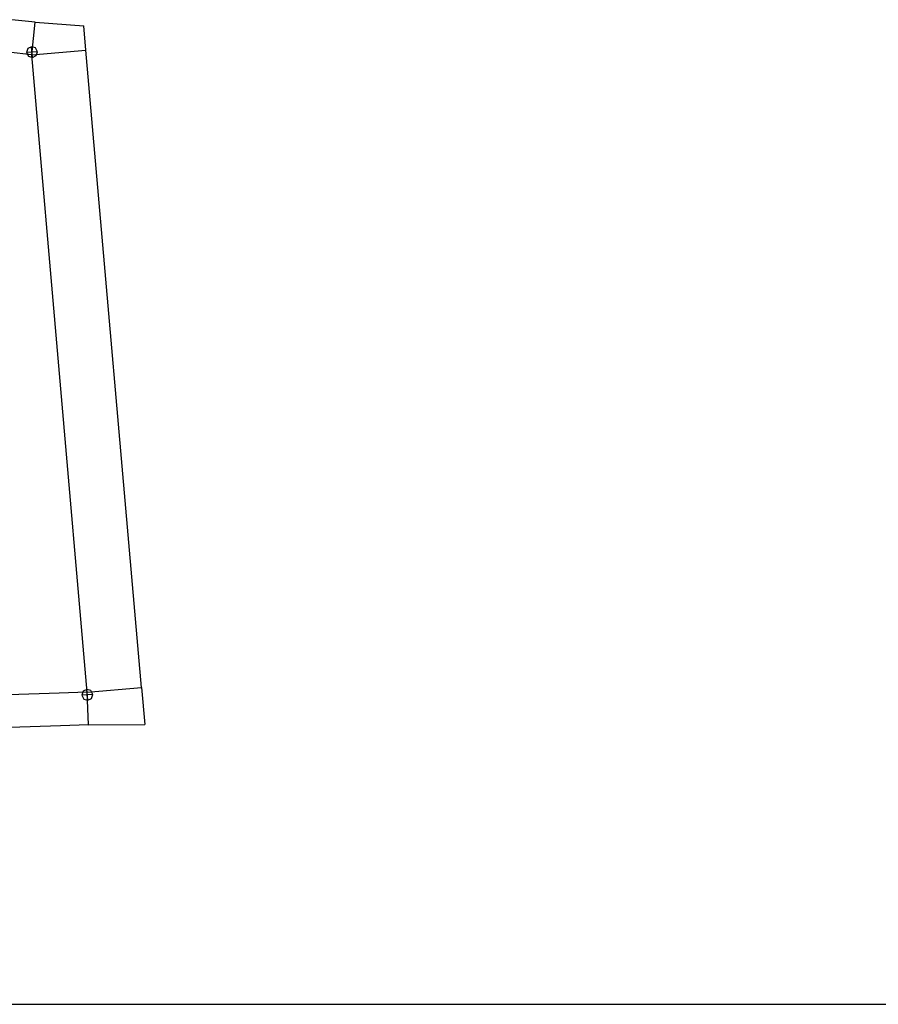
# Model space of a CAD drawing. Extents: x -20270 to -10464, y -11039 to -6882.
# Drawn here: x -18532 to -18504, y -9980 to -9948 of the extents above; entities that cross this region are included whole.
import ezdxf

# ---------------------------------------------------------------- set-up
doc = ezdxf.new("R2010")
doc.units = 0
doc.header["$MEASUREMENT"] = 0
doc.layers.add('default', color=7, linetype='Continuous')

# ---------------------------------------------------------------- blocks, each defined once
blk = doc.blocks.new('A$C70527082')
at = {"layer": 'default', "color": 3, "linetype": 'Continuous'}
for p, q in [((-31.414, 24.721), (-31.328, 26.339)), ((-31.462, 23.819), (-31.414, 24.721)), ((-8.818, 23.559), (-8.669, 24.306)), ((-31.462, 23.819), (-31.608, 22.014)), ((-31.462, 23.819), (-30.413, 23.764)), ((-30.413, 23.764), (-30.413, 22.014)), ((-9.847, 23.764), (-8.818, 23.559)), ((-9.847, 23.764), (-9.847, 22.014)), ((-8.818, 23.559), (-9.071, 22.014)), ((-30.413, 22.014), (-31.608, 22.014)), ((-30.413, 22.014), (-9.847, 22.014)), ((-9.847, 22.014), (-9.071, 22.014))]:
    blk.add_line(p, q, dxfattribs=at)
at = {"layer": 'default', "color": 1, "linetype": 'Continuous'}
for p, q in [((-30.365, 24.666), (-30.279, 26.283)), ((-30.413, 23.764), (-30.365, 24.666)), ((-9.847, 23.764), (-9.699, 24.51)), ((-30.413, 23.764), (-9.847, 23.764))]:
    blk.add_line(p, q, dxfattribs=at)
at = {"layer": 'default', "color": 4, "linetype": 'Continuous'}
for p, q in [((-30.621, 23.892), (-30.672, 23.768)), ((-30.672, 23.768), (-30.322, 23.768)), ((-30.672, 23.768), (-30.621, 23.644)), ((-30.497, 23.943), (-30.621, 23.892)), ((-30.497, 23.593), (-30.497, 23.943)), ((-30.373, 23.892), (-30.497, 23.943)), ((-30.322, 23.768), (-30.373, 23.892)), ((-30.373, 23.644), (-30.322, 23.768)), ((-9.889, 23.871), (-9.94, 23.747)), ((-9.889, 23.871), (-9.94, 23.747)), ((-9.889, 23.871), (-9.94, 23.747)), ((-9.889, 23.871), (-9.94, 23.747)), ((-9.889, 23.871), (-9.94, 23.747)), ((-9.889, 23.871), (-9.94, 23.747)), ((-9.889, 23.871), (-9.94, 23.747)), ((-9.889, 23.871), (-9.94, 23.747)), ((-9.889, 23.871), (-9.94, 23.747)), ((-9.889, 23.871), (-9.94, 23.747)), ((-9.889, 23.871), (-9.94, 23.747)), ((-9.889, 23.871), (-9.94, 23.747)), ((-9.889, 23.871), (-9.94, 23.747)), ((-9.889, 23.871), (-9.94, 23.747)), ((-9.889, 23.871), (-9.94, 23.747)), ((-9.889, 23.871), (-9.94, 23.747)), ((-9.889, 23.871), (-9.94, 23.747)), ((-9.889, 23.871), (-9.94, 23.747)), ((-9.889, 23.871), (-9.94, 23.747)), ((-9.889, 23.871), (-9.94, 23.747)), ((-9.889, 23.871), (-9.94, 23.747)), ((-9.889, 23.871), (-9.94, 23.747)), ((-9.889, 23.871), (-9.94, 23.747)), ((-9.889, 23.871), (-9.94, 23.747)), ((-9.889, 23.871), (-9.94, 23.747)), ((-9.889, 23.871), (-9.94, 23.747)), ((-9.889, 23.871), (-9.94, 23.747)), ((-9.889, 23.871), (-9.94, 23.747)), ((-9.889, 23.871), (-9.94, 23.747)), ((-9.889, 23.871), (-9.94, 23.747)), ((-9.889, 23.871), (-9.94, 23.747)), ((-9.889, 23.871), (-9.94, 23.747)), ((-9.889, 23.871), (-9.94, 23.747)), ((-9.889, 23.871), (-9.94, 23.747)), ((-9.889, 23.871), (-9.94, 23.747)), ((-9.889, 23.871), (-9.94, 23.747)), ((-9.889, 23.871), (-9.94, 23.747)), ((-9.889, 23.871), (-9.94, 23.747)), ((-9.889, 23.871), (-9.94, 23.747)), ((-9.889, 23.871), (-9.94, 23.747)), ((-9.889, 23.871), (-9.94, 23.747)), ((-9.889, 23.871), (-9.94, 23.747)), ((-9.889, 23.871), (-9.94, 23.747)), ((-9.889, 23.871), (-9.94, 23.747)), ((-9.889, 23.871), (-9.94, 23.747)), ((-9.889, 23.871), (-9.94, 23.747)), ((-9.889, 23.871), (-9.94, 23.747)), ((-9.889, 23.871), (-9.94, 23.747)), ((-9.889, 23.871), (-9.94, 23.747)), ((-9.889, 23.871), (-9.94, 23.747)), ((-9.889, 23.871), (-9.94, 23.747)), ((-9.889, 23.871), (-9.94, 23.747)), ((-9.889, 23.871), (-9.94, 23.747)), ((-9.889, 23.871), (-9.94, 23.747)), ((-9.889, 23.871), (-9.94, 23.747)), ((-9.889, 23.871), (-9.94, 23.747)), ((-9.889, 23.871), (-9.94, 23.747)), ((-9.889, 23.871), (-9.94, 23.747)), ((-9.889, 23.871), (-9.94, 23.747)), ((-9.889, 23.871), (-9.94, 23.747)), ((-9.94, 23.747), (-9.59, 23.747)), ((-9.94, 23.747), (-9.889, 23.623)), ((-9.94, 23.747), (-9.59, 23.747)), ((-9.94, 23.747), (-9.889, 23.623)), ((-9.94, 23.747), (-9.59, 23.747)), ((-9.94, 23.747), (-9.889, 23.623)), ((-9.94, 23.747), (-9.59, 23.747)), ((-9.94, 23.747), (-9.889, 23.623)), ((-9.94, 23.747), (-9.59, 23.747)), ((-9.94, 23.747), (-9.889, 23.623)), ((-9.94, 23.747), (-9.59, 23.747)), ((-9.94, 23.747), (-9.889, 23.623)), ((-9.94, 23.747), (-9.59, 23.747)), ((-9.94, 23.747), (-9.889, 23.623)), ((-9.94, 23.747), (-9.59, 23.747)), ((-9.94, 23.747), (-9.889, 23.623)), ((-9.94, 23.747), (-9.59, 23.747)), ((-9.94, 23.747), (-9.889, 23.623)), ((-9.94, 23.747), (-9.59, 23.747)), ((-9.94, 23.747), (-9.889, 23.623)), ((-9.94, 23.747), (-9.59, 23.747)), ((-9.94, 23.747), (-9.889, 23.623)), ((-9.94, 23.747), (-9.59, 23.747)), ((-9.94, 23.747), (-9.889, 23.623)), ((-9.94, 23.747), (-9.59, 23.747)), ((-9.94, 23.747), (-9.889, 23.623)), ((-9.94, 23.747), (-9.59, 23.747)), ((-9.94, 23.747), (-9.889, 23.623)), ((-9.94, 23.747), (-9.59, 23.747)), ((-9.94, 23.747), (-9.889, 23.623)), ((-9.94, 23.747), (-9.59, 23.747)), ((-9.94, 23.747), (-9.889, 23.623)), ((-9.94, 23.747), (-9.59, 23.747)), ((-9.94, 23.747), (-9.889, 23.623)), ((-9.94, 23.747), (-9.59, 23.747)), ((-9.94, 23.747), (-9.889, 23.623)), ((-9.94, 23.747), (-9.59, 23.747)), ((-9.94, 23.747), (-9.889, 23.623)), ((-9.94, 23.747), (-9.59, 23.747)), ((-9.94, 23.747), (-9.889, 23.623)), ((-9.94, 23.747), (-9.59, 23.747)), ((-9.94, 23.747), (-9.889, 23.623)), ((-9.94, 23.747), (-9.59, 23.747)), ((-9.94, 23.747), (-9.889, 23.623)), ((-9.94, 23.747), (-9.59, 23.747)), ((-9.94, 23.747), (-9.889, 23.623)), ((-9.94, 23.747), (-9.59, 23.747)), ((-9.94, 23.747), (-9.889, 23.623)), ((-9.94, 23.747), (-9.59, 23.747)), ((-9.94, 23.747), (-9.889, 23.623)), ((-9.94, 23.747), (-9.59, 23.747)), ((-9.94, 23.747), (-9.889, 23.623)), ((-9.94, 23.747), (-9.59, 23.747)), ((-9.94, 23.747), (-9.889, 23.623)), ((-9.94, 23.747), (-9.59, 23.747)), ((-9.94, 23.747), (-9.889, 23.623)), ((-9.94, 23.747), (-9.59, 23.747)), ((-9.94, 23.747), (-9.889, 23.623)), ((-9.94, 23.747), (-9.59, 23.747)), ((-9.94, 23.747), (-9.889, 23.623)), ((-9.94, 23.747), (-9.59, 23.747)), ((-9.94, 23.747), (-9.889, 23.623)), ((-9.94, 23.747), (-9.59, 23.747)), ((-9.94, 23.747), (-9.889, 23.623)), ((-9.94, 23.747), (-9.59, 23.747)), ((-9.94, 23.747), (-9.889, 23.623)), ((-9.94, 23.747), (-9.59, 23.747)), ((-9.94, 23.747), (-9.889, 23.623)), ((-9.94, 23.747), (-9.59, 23.747)), ((-9.94, 23.747), (-9.889, 23.623)), ((-9.94, 23.747), (-9.59, 23.747)), ((-9.94, 23.747), (-9.889, 23.623)), ((-9.94, 23.747), (-9.59, 23.747)), ((-9.94, 23.747), (-9.889, 23.623)), ((-9.94, 23.747), (-9.59, 23.747)), ((-9.94, 23.747), (-9.889, 23.623)), ((-9.94, 23.747), (-9.59, 23.747)), ((-9.94, 23.747), (-9.889, 23.623)), ((-9.94, 23.747), (-9.59, 23.747)), ((-9.94, 23.747), (-9.889, 23.623)), ((-9.94, 23.747), (-9.59, 23.747)), ((-9.94, 23.747), (-9.889, 23.623)), ((-9.94, 23.747), (-9.59, 23.747)), ((-9.94, 23.747), (-9.889, 23.623)), ((-9.94, 23.747), (-9.59, 23.747)), ((-9.94, 23.747), (-9.889, 23.623)), ((-9.94, 23.747), (-9.59, 23.747)), ((-9.94, 23.747), (-9.889, 23.623)), ((-9.94, 23.747), (-9.59, 23.747)), ((-9.94, 23.747), (-9.889, 23.623)), ((-9.94, 23.747), (-9.59, 23.747)), ((-9.94, 23.747), (-9.889, 23.623)), ((-9.94, 23.747), (-9.59, 23.747)), ((-9.94, 23.747), (-9.889, 23.623)), ((-9.94, 23.747), (-9.59, 23.747)), ((-9.94, 23.747), (-9.889, 23.623)), ((-9.94, 23.747), (-9.59, 23.747)), ((-9.94, 23.747), (-9.889, 23.623)), ((-9.94, 23.747), (-9.59, 23.747)), ((-9.94, 23.747), (-9.889, 23.623)), ((-9.94, 23.747), (-9.59, 23.747)), ((-9.94, 23.747), (-9.889, 23.623)), ((-9.94, 23.747), (-9.59, 23.747)), ((-9.94, 23.747), (-9.889, 23.623)), ((-9.94, 23.747), (-9.59, 23.747)), ((-9.94, 23.747), (-9.889, 23.623)), ((-9.94, 23.747), (-9.59, 23.747)), ((-9.94, 23.747), (-9.889, 23.623)), ((-9.94, 23.747), (-9.59, 23.747)), ((-9.94, 23.747), (-9.889, 23.623)), ((-9.94, 23.747), (-9.59, 23.747)), ((-9.94, 23.747), (-9.889, 23.623)), ((-9.94, 23.747), (-9.59, 23.747)), ((-9.94, 23.747), (-9.889, 23.623)), ((-9.94, 23.747), (-9.59, 23.747)), ((-9.94, 23.747), (-9.889, 23.623)), ((-9.94, 23.747), (-9.59, 23.747)), ((-9.94, 23.747), (-9.889, 23.623)), ((-9.94, 23.747), (-9.59, 23.747)), ((-9.94, 23.747), (-9.889, 23.623)), ((-9.765, 23.922), (-9.889, 23.871)), ((-9.765, 23.922), (-9.889, 23.871)), ((-9.765, 23.922), (-9.889, 23.871)), ((-9.765, 23.922), (-9.889, 23.871)), ((-9.765, 23.922), (-9.889, 23.871)), ((-9.765, 23.922), (-9.889, 23.871)), ((-9.765, 23.922), (-9.889, 23.871)), ((-9.765, 23.922), (-9.889, 23.871)), ((-9.765, 23.922), (-9.889, 23.871)), ((-9.765, 23.922), (-9.889, 23.871)), ((-9.765, 23.922), (-9.889, 23.871)), ((-9.765, 23.922), (-9.889, 23.871)), ((-9.765, 23.922), (-9.889, 23.871)), ((-9.765, 23.922), (-9.889, 23.871)), ((-9.765, 23.922), (-9.889, 23.871)), ((-9.765, 23.922), (-9.889, 23.871)), ((-9.765, 23.922), (-9.889, 23.871)), ((-9.765, 23.922), (-9.889, 23.871)), ((-9.765, 23.922), (-9.889, 23.871)), ((-9.765, 23.922), (-9.889, 23.871)), ((-9.765, 23.922), (-9.889, 23.871)), ((-9.765, 23.922), (-9.889, 23.871)), ((-9.765, 23.922), (-9.889, 23.871)), ((-9.765, 23.922), (-9.889, 23.871)), ((-9.765, 23.922), (-9.889, 23.871)), ((-9.765, 23.922), (-9.889, 23.871)), ((-9.765, 23.922), (-9.889, 23.871)), ((-9.765, 23.922), (-9.889, 23.871)), ((-9.765, 23.922), (-9.889, 23.871)), ((-9.765, 23.922), (-9.889, 23.871)), ((-9.765, 23.922), (-9.889, 23.871)), ((-9.765, 23.922), (-9.889, 23.871)), ((-9.765, 23.922), (-9.889, 23.871)), ((-9.765, 23.922), (-9.889, 23.871)), ((-9.765, 23.922), (-9.889, 23.871)), ((-9.765, 23.922), (-9.889, 23.871)), ((-9.765, 23.922), (-9.889, 23.871)), ((-9.765, 23.922), (-9.889, 23.871)), ((-9.765, 23.922), (-9.889, 23.871)), ((-9.765, 23.922), (-9.889, 23.871)), ((-9.765, 23.922), (-9.889, 23.871)), ((-9.765, 23.922), (-9.889, 23.871)), ((-9.765, 23.922), (-9.889, 23.871)), ((-9.765, 23.922), (-9.889, 23.871)), ((-9.765, 23.922), (-9.889, 23.871)), ((-9.765, 23.922), (-9.889, 23.871)), ((-9.765, 23.922), (-9.889, 23.871)), ((-9.765, 23.922), (-9.889, 23.871)), ((-9.765, 23.922), (-9.889, 23.871)), ((-9.765, 23.922), (-9.889, 23.871)), ((-9.765, 23.922), (-9.889, 23.871)), ((-9.765, 23.922), (-9.889, 23.871)), ((-9.765, 23.922), (-9.889, 23.871)), ((-9.765, 23.922), (-9.889, 23.871)), ((-9.765, 23.922), (-9.889, 23.871)), ((-9.765, 23.922), (-9.889, 23.871)), ((-9.765, 23.922), (-9.889, 23.871)), ((-9.765, 23.922), (-9.889, 23.871)), ((-9.765, 23.922), (-9.889, 23.871)), ((-9.765, 23.922), (-9.889, 23.871)), ((-9.765, 23.572), (-9.765, 23.922)), ((-9.641, 23.871), (-9.765, 23.922)), ((-9.765, 23.572), (-9.765, 23.922)), ((-9.641, 23.871), (-9.765, 23.922)), ((-9.765, 23.572), (-9.765, 23.922)), ((-9.641, 23.871), (-9.765, 23.922)), ((-9.765, 23.572), (-9.765, 23.922)), ((-9.641, 23.871), (-9.765, 23.922)), ((-9.765, 23.572), (-9.765, 23.922)), ((-9.641, 23.871), (-9.765, 23.922)), ((-9.765, 23.572), (-9.765, 23.922)), ((-9.641, 23.871), (-9.765, 23.922)), ((-9.765, 23.572), (-9.765, 23.922)), ((-9.641, 23.871), (-9.765, 23.922)), ((-9.765, 23.572), (-9.765, 23.922)), ((-9.641, 23.871), (-9.765, 23.922)), ((-9.765, 23.572), (-9.765, 23.922)), ((-9.641, 23.871), (-9.765, 23.922)), ((-9.765, 23.572), (-9.765, 23.922)), ((-9.641, 23.871), (-9.765, 23.922)), ((-9.765, 23.572), (-9.765, 23.922)), ((-9.641, 23.871), (-9.765, 23.922)), ((-9.765, 23.572), (-9.765, 23.922)), ((-9.641, 23.871), (-9.765, 23.922)), ((-9.765, 23.572), (-9.765, 23.922)), ((-9.641, 23.871), (-9.765, 23.922)), ((-9.765, 23.572), (-9.765, 23.922)), ((-9.641, 23.871), (-9.765, 23.922)), ((-9.765, 23.572), (-9.765, 23.922)), ((-9.641, 23.871), (-9.765, 23.922)), ((-9.765, 23.572), (-9.765, 23.922)), ((-9.641, 23.871), (-9.765, 23.922)), ((-9.765, 23.572), (-9.765, 23.922)), ((-9.641, 23.871), (-9.765, 23.922)), ((-9.765, 23.572), (-9.765, 23.922)), ((-9.641, 23.871), (-9.765, 23.922)), ((-9.765, 23.572), (-9.765, 23.922)), ((-9.641, 23.871), (-9.765, 23.922)), ((-9.765, 23.572), (-9.765, 23.922)), ((-9.641, 23.871), (-9.765, 23.922)), ((-9.765, 23.572), (-9.765, 23.922)), ((-9.641, 23.871), (-9.765, 23.922)), ((-9.765, 23.572), (-9.765, 23.922)), ((-9.641, 23.871), (-9.765, 23.922)), ((-9.765, 23.572), (-9.765, 23.922)), ((-9.641, 23.871), (-9.765, 23.922)), ((-9.765, 23.572), (-9.765, 23.922)), ((-9.641, 23.871), (-9.765, 23.922)), ((-9.765, 23.572), (-9.765, 23.922)), ((-9.641, 23.871), (-9.765, 23.922)), ((-9.765, 23.572), (-9.765, 23.922)), ((-9.641, 23.871), (-9.765, 23.922)), ((-9.765, 23.572), (-9.765, 23.922)), ((-9.641, 23.871), (-9.765, 23.922)), ((-9.765, 23.572), (-9.765, 23.922)), ((-9.641, 23.871), (-9.765, 23.922)), ((-9.765, 23.572), (-9.765, 23.922)), ((-9.641, 23.871), (-9.765, 23.922)), ((-9.765, 23.572), (-9.765, 23.922)), ((-9.641, 23.871), (-9.765, 23.922)), ((-9.765, 23.572), (-9.765, 23.922)), ((-9.641, 23.871), (-9.765, 23.922)), ((-9.765, 23.572), (-9.765, 23.922)), ((-9.641, 23.871), (-9.765, 23.922)), ((-9.765, 23.572), (-9.765, 23.922)), ((-9.641, 23.871), (-9.765, 23.922)), ((-9.765, 23.572), (-9.765, 23.922)), ((-9.641, 23.871), (-9.765, 23.922)), ((-9.765, 23.572), (-9.765, 23.922)), ((-9.641, 23.871), (-9.765, 23.922)), ((-9.765, 23.572), (-9.765, 23.922)), ((-9.641, 23.871), (-9.765, 23.922)), ((-9.765, 23.572), (-9.765, 23.922)), ((-9.641, 23.871), (-9.765, 23.922)), ((-9.765, 23.572), (-9.765, 23.922)), ((-9.641, 23.871), (-9.765, 23.922)), ((-9.765, 23.572), (-9.765, 23.922)), ((-9.641, 23.871), (-9.765, 23.922)), ((-9.765, 23.572), (-9.765, 23.922)), ((-9.641, 23.871), (-9.765, 23.922)), ((-9.765, 23.572), (-9.765, 23.922)), ((-9.641, 23.871), (-9.765, 23.922)), ((-9.765, 23.572), (-9.765, 23.922)), ((-9.641, 23.871), (-9.765, 23.922)), ((-9.765, 23.572), (-9.765, 23.922)), ((-9.641, 23.871), (-9.765, 23.922)), ((-9.765, 23.572), (-9.765, 23.922)), ((-9.641, 23.871), (-9.765, 23.922)), ((-9.765, 23.572), (-9.765, 23.922)), ((-9.641, 23.871), (-9.765, 23.922)), ((-9.765, 23.572), (-9.765, 23.922)), ((-9.641, 23.871), (-9.765, 23.922)), ((-9.765, 23.572), (-9.765, 23.922)), ((-9.641, 23.871), (-9.765, 23.922)), ((-9.765, 23.572), (-9.765, 23.922)), ((-9.641, 23.871), (-9.765, 23.922)), ((-9.765, 23.572), (-9.765, 23.922)), ((-9.641, 23.871), (-9.765, 23.922)), ((-9.765, 23.572), (-9.765, 23.922)), ((-9.641, 23.871), (-9.765, 23.922)), ((-9.765, 23.572), (-9.765, 23.922)), ((-9.641, 23.871), (-9.765, 23.922)), ((-9.765, 23.572), (-9.765, 23.922)), ((-9.641, 23.871), (-9.765, 23.922)), ((-9.765, 23.572), (-9.765, 23.922)), ((-9.641, 23.871), (-9.765, 23.922)), ((-9.765, 23.572), (-9.765, 23.922)), ((-9.641, 23.871), (-9.765, 23.922)), ((-9.765, 23.572), (-9.765, 23.922)), ((-9.641, 23.871), (-9.765, 23.922)), ((-9.765, 23.572), (-9.765, 23.922)), ((-9.641, 23.871), (-9.765, 23.922)), ((-9.765, 23.572), (-9.765, 23.922)), ((-9.641, 23.871), (-9.765, 23.922)), ((-9.765, 23.572), (-9.765, 23.922)), ((-9.641, 23.871), (-9.765, 23.922)), ((-9.765, 23.572), (-9.765, 23.922)), ((-9.641, 23.871), (-9.765, 23.922)), ((-9.765, 23.572), (-9.765, 23.922)), ((-9.641, 23.871), (-9.765, 23.922)), ((-9.59, 23.747), (-9.641, 23.871)), ((-9.59, 23.747), (-9.641, 23.871)), ((-9.59, 23.747), (-9.641, 23.871)), ((-9.59, 23.747), (-9.641, 23.871)), ((-9.59, 23.747), (-9.641, 23.871)), ((-9.59, 23.747), (-9.641, 23.871)), ((-9.59, 23.747), (-9.641, 23.871)), ((-9.59, 23.747), (-9.641, 23.871)), ((-9.59, 23.747), (-9.641, 23.871)), ((-9.59, 23.747), (-9.641, 23.871)), ((-9.59, 23.747), (-9.641, 23.871)), ((-9.59, 23.747), (-9.641, 23.871)), ((-9.59, 23.747), (-9.641, 23.871)), ((-9.59, 23.747), (-9.641, 23.871)), ((-9.59, 23.747), (-9.641, 23.871)), ((-9.59, 23.747), (-9.641, 23.871)), ((-9.59, 23.747), (-9.641, 23.871)), ((-9.59, 23.747), (-9.641, 23.871)), ((-9.59, 23.747), (-9.641, 23.871)), ((-9.59, 23.747), (-9.641, 23.871)), ((-9.59, 23.747), (-9.641, 23.871)), ((-9.59, 23.747), (-9.641, 23.871)), ((-9.59, 23.747), (-9.641, 23.871)), ((-9.59, 23.747), (-9.641, 23.871)), ((-9.59, 23.747), (-9.641, 23.871)), ((-9.59, 23.747), (-9.641, 23.871)), ((-9.59, 23.747), (-9.641, 23.871)), ((-9.59, 23.747), (-9.641, 23.871)), ((-9.59, 23.747), (-9.641, 23.871)), ((-9.59, 23.747), (-9.641, 23.871)), ((-9.59, 23.747), (-9.641, 23.871)), ((-9.59, 23.747), (-9.641, 23.871)), ((-9.59, 23.747), (-9.641, 23.871)), ((-9.59, 23.747), (-9.641, 23.871)), ((-9.59, 23.747), (-9.641, 23.871)), ((-9.59, 23.747), (-9.641, 23.871)), ((-9.59, 23.747), (-9.641, 23.871)), ((-9.59, 23.747), (-9.641, 23.871)), ((-9.59, 23.747), (-9.641, 23.871)), ((-9.59, 23.747), (-9.641, 23.871)), ((-9.59, 23.747), (-9.641, 23.871)), ((-9.59, 23.747), (-9.641, 23.871)), ((-9.59, 23.747), (-9.641, 23.871)), ((-9.59, 23.747), (-9.641, 23.871)), ((-9.59, 23.747), (-9.641, 23.871)), ((-9.59, 23.747), (-9.641, 23.871)), ((-9.59, 23.747), (-9.641, 23.871)), ((-9.59, 23.747), (-9.641, 23.871)), ((-9.59, 23.747), (-9.641, 23.871)), ((-9.59, 23.747), (-9.641, 23.871)), ((-9.59, 23.747), (-9.641, 23.871)), ((-9.59, 23.747), (-9.641, 23.871)), ((-9.59, 23.747), (-9.641, 23.871)), ((-9.59, 23.747), (-9.641, 23.871)), ((-9.59, 23.747), (-9.641, 23.871)), ((-9.59, 23.747), (-9.641, 23.871)), ((-9.59, 23.747), (-9.641, 23.871)), ((-9.59, 23.747), (-9.641, 23.871)), ((-9.59, 23.747), (-9.641, 23.871)), ((-9.59, 23.747), (-9.641, 23.871)), ((-9.641, 23.623), (-9.59, 23.747)), ((-9.641, 23.623), (-9.59, 23.747)), ((-9.641, 23.623), (-9.59, 23.747)), ((-9.641, 23.623), (-9.59, 23.747)), ((-9.641, 23.623), (-9.59, 23.747)), ((-9.641, 23.623), (-9.59, 23.747)), ((-9.641, 23.623), (-9.59, 23.747)), ((-9.641, 23.623), (-9.59, 23.747)), ((-9.641, 23.623), (-9.59, 23.747)), ((-9.641, 23.623), (-9.59, 23.747)), ((-9.641, 23.623), (-9.59, 23.747)), ((-9.641, 23.623), (-9.59, 23.747)), ((-9.641, 23.623), (-9.59, 23.747)), ((-9.641, 23.623), (-9.59, 23.747)), ((-9.641, 23.623), (-9.59, 23.747)), ((-9.641, 23.623), (-9.59, 23.747)), ((-9.641, 23.623), (-9.59, 23.747)), ((-9.641, 23.623), (-9.59, 23.747)), ((-9.641, 23.623), (-9.59, 23.747)), ((-9.641, 23.623), (-9.59, 23.747)), ((-9.641, 23.623), (-9.59, 23.747)), ((-9.641, 23.623), (-9.59, 23.747)), ((-9.641, 23.623), (-9.59, 23.747)), ((-9.641, 23.623), (-9.59, 23.747)), ((-9.641, 23.623), (-9.59, 23.747)), ((-9.641, 23.623), (-9.59, 23.747)), ((-9.641, 23.623), (-9.59, 23.747)), ((-9.641, 23.623), (-9.59, 23.747)), ((-9.641, 23.623), (-9.59, 23.747)), ((-9.641, 23.623), (-9.59, 23.747)), ((-9.641, 23.623), (-9.59, 23.747)), ((-9.641, 23.623), (-9.59, 23.747)), ((-9.641, 23.623), (-9.59, 23.747)), ((-9.641, 23.623), (-9.59, 23.747)), ((-9.641, 23.623), (-9.59, 23.747)), ((-9.641, 23.623), (-9.59, 23.747)), ((-9.641, 23.623), (-9.59, 23.747)), ((-9.641, 23.623), (-9.59, 23.747)), ((-9.641, 23.623), (-9.59, 23.747)), ((-9.641, 23.623), (-9.59, 23.747)), ((-9.641, 23.623), (-9.59, 23.747)), ((-9.641, 23.623), (-9.59, 23.747)), ((-9.641, 23.623), (-9.59, 23.747)), ((-9.641, 23.623), (-9.59, 23.747)), ((-9.641, 23.623), (-9.59, 23.747)), ((-9.641, 23.623), (-9.59, 23.747)), ((-9.641, 23.623), (-9.59, 23.747)), ((-9.641, 23.623), (-9.59, 23.747)), ((-9.641, 23.623), (-9.59, 23.747)), ((-9.641, 23.623), (-9.59, 23.747)), ((-9.641, 23.623), (-9.59, 23.747)), ((-9.641, 23.623), (-9.59, 23.747)), ((-9.641, 23.623), (-9.59, 23.747)), ((-9.641, 23.623), (-9.59, 23.747)), ((-9.641, 23.623), (-9.59, 23.747)), ((-9.641, 23.623), (-9.59, 23.747)), ((-9.641, 23.623), (-9.59, 23.747)), ((-9.641, 23.623), (-9.59, 23.747)), ((-9.641, 23.623), (-9.59, 23.747)), ((-9.641, 23.623), (-9.59, 23.747)), ((-30.621, 23.644), (-30.497, 23.593)), ((-30.497, 23.593), (-30.373, 23.644)), ((-9.889, 23.623), (-9.765, 23.572)), ((-9.889, 23.623), (-9.765, 23.572)), ((-9.889, 23.623), (-9.765, 23.572)), ((-9.889, 23.623), (-9.765, 23.572)), ((-9.889, 23.623), (-9.765, 23.572)), ((-9.889, 23.623), (-9.765, 23.572)), ((-9.889, 23.623), (-9.765, 23.572)), ((-9.889, 23.623), (-9.765, 23.572)), ((-9.889, 23.623), (-9.765, 23.572)), ((-9.889, 23.623), (-9.765, 23.572)), ((-9.889, 23.623), (-9.765, 23.572)), ((-9.889, 23.623), (-9.765, 23.572)), ((-9.889, 23.623), (-9.765, 23.572)), ((-9.889, 23.623), (-9.765, 23.572)), ((-9.889, 23.623), (-9.765, 23.572)), ((-9.889, 23.623), (-9.765, 23.572)), ((-9.889, 23.623), (-9.765, 23.572)), ((-9.889, 23.623), (-9.765, 23.572)), ((-9.889, 23.623), (-9.765, 23.572)), ((-9.889, 23.623), (-9.765, 23.572)), ((-9.889, 23.623), (-9.765, 23.572)), ((-9.889, 23.623), (-9.765, 23.572)), ((-9.889, 23.623), (-9.765, 23.572)), ((-9.889, 23.623), (-9.765, 23.572)), ((-9.889, 23.623), (-9.765, 23.572)), ((-9.889, 23.623), (-9.765, 23.572)), ((-9.889, 23.623), (-9.765, 23.572)), ((-9.889, 23.623), (-9.765, 23.572)), ((-9.889, 23.623), (-9.765, 23.572)), ((-9.889, 23.623), (-9.765, 23.572)), ((-9.889, 23.623), (-9.765, 23.572)), ((-9.889, 23.623), (-9.765, 23.572)), ((-9.889, 23.623), (-9.765, 23.572)), ((-9.889, 23.623), (-9.765, 23.572)), ((-9.889, 23.623), (-9.765, 23.572)), ((-9.889, 23.623), (-9.765, 23.572)), ((-9.889, 23.623), (-9.765, 23.572)), ((-9.889, 23.623), (-9.765, 23.572)), ((-9.889, 23.623), (-9.765, 23.572)), ((-9.889, 23.623), (-9.765, 23.572)), ((-9.889, 23.623), (-9.765, 23.572)), ((-9.889, 23.623), (-9.765, 23.572)), ((-9.889, 23.623), (-9.765, 23.572)), ((-9.889, 23.623), (-9.765, 23.572)), ((-9.889, 23.623), (-9.765, 23.572)), ((-9.889, 23.623), (-9.765, 23.572)), ((-9.889, 23.623), (-9.765, 23.572)), ((-9.889, 23.623), (-9.765, 23.572)), ((-9.889, 23.623), (-9.765, 23.572)), ((-9.889, 23.623), (-9.765, 23.572)), ((-9.889, 23.623), (-9.765, 23.572)), ((-9.889, 23.623), (-9.765, 23.572)), ((-9.889, 23.623), (-9.765, 23.572)), ((-9.889, 23.623), (-9.765, 23.572)), ((-9.889, 23.623), (-9.765, 23.572)), ((-9.889, 23.623), (-9.765, 23.572)), ((-9.889, 23.623), (-9.765, 23.572)), ((-9.889, 23.623), (-9.765, 23.572)), ((-9.889, 23.623), (-9.765, 23.572)), ((-9.889, 23.623), (-9.765, 23.572)), ((-9.765, 23.572), (-9.641, 23.623)), ((-9.765, 23.572), (-9.641, 23.623)), ((-9.765, 23.572), (-9.641, 23.623)), ((-9.765, 23.572), (-9.641, 23.623)), ((-9.765, 23.572), (-9.641, 23.623)), ((-9.765, 23.572), (-9.641, 23.623)), ((-9.765, 23.572), (-9.641, 23.623)), ((-9.765, 23.572), (-9.641, 23.623)), ((-9.765, 23.572), (-9.641, 23.623)), ((-9.765, 23.572), (-9.641, 23.623)), ((-9.765, 23.572), (-9.641, 23.623)), ((-9.765, 23.572), (-9.641, 23.623)), ((-9.765, 23.572), (-9.641, 23.623)), ((-9.765, 23.572), (-9.641, 23.623)), ((-9.765, 23.572), (-9.641, 23.623)), ((-9.765, 23.572), (-9.641, 23.623)), ((-9.765, 23.572), (-9.641, 23.623)), ((-9.765, 23.572), (-9.641, 23.623)), ((-9.765, 23.572), (-9.641, 23.623)), ((-9.765, 23.572), (-9.641, 23.623)), ((-9.765, 23.572), (-9.641, 23.623)), ((-9.765, 23.572), (-9.641, 23.623)), ((-9.765, 23.572), (-9.641, 23.623)), ((-9.765, 23.572), (-9.641, 23.623)), ((-9.765, 23.572), (-9.641, 23.623)), ((-9.765, 23.572), (-9.641, 23.623)), ((-9.765, 23.572), (-9.641, 23.623)), ((-9.765, 23.572), (-9.641, 23.623)), ((-9.765, 23.572), (-9.641, 23.623)), ((-9.765, 23.572), (-9.641, 23.623)), ((-9.765, 23.572), (-9.641, 23.623)), ((-9.765, 23.572), (-9.641, 23.623)), ((-9.765, 23.572), (-9.641, 23.623)), ((-9.765, 23.572), (-9.641, 23.623)), ((-9.765, 23.572), (-9.641, 23.623)), ((-9.765, 23.572), (-9.641, 23.623)), ((-9.765, 23.572), (-9.641, 23.623)), ((-9.765, 23.572), (-9.641, 23.623)), ((-9.765, 23.572), (-9.641, 23.623)), ((-9.765, 23.572), (-9.641, 23.623)), ((-9.765, 23.572), (-9.641, 23.623)), ((-9.765, 23.572), (-9.641, 23.623)), ((-9.765, 23.572), (-9.641, 23.623)), ((-9.765, 23.572), (-9.641, 23.623)), ((-9.765, 23.572), (-9.641, 23.623)), ((-9.765, 23.572), (-9.641, 23.623)), ((-9.765, 23.572), (-9.641, 23.623)), ((-9.765, 23.572), (-9.641, 23.623)), ((-9.765, 23.572), (-9.641, 23.623)), ((-9.765, 23.572), (-9.641, 23.623)), ((-9.765, 23.572), (-9.641, 23.623)), ((-9.765, 23.572), (-9.641, 23.623)), ((-9.765, 23.572), (-9.641, 23.623)), ((-9.765, 23.572), (-9.641, 23.623)), ((-9.765, 23.572), (-9.641, 23.623)), ((-9.765, 23.572), (-9.641, 23.623)), ((-9.765, 23.572), (-9.641, 23.623)), ((-9.765, 23.572), (-9.641, 23.623)), ((-9.765, 23.572), (-9.641, 23.623)), ((-9.765, 23.572), (-9.641, 23.623))]:
    blk.add_line(p, q, dxfattribs=at)

msp = doc.modelspace()

# ---------------------------------------------------------------- linework, layer by layer
at = {"linetype": 'Continuous'}
msp.add_line((-19511.616, -9979.714), (-18469.838, -9979.714), dxfattribs=at)

# ---------------------------------------------------------------- block references
at = {"linetype": 'Continuous', "rotation": 94.98372630455194}
msp.add_blockref('A$C70527082', (-18508.878, -9937.321), dxfattribs=at)

doc.saveas('drawing.dxf')
